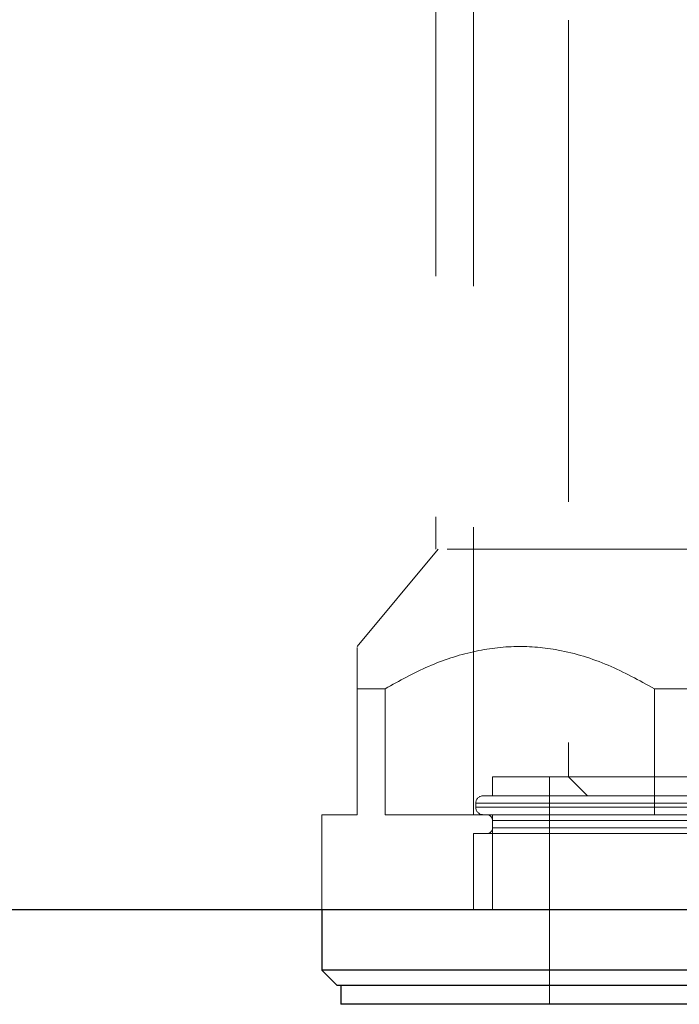
# Model space of a CAD drawing. Units: millimetres. Extents: x -72 to 4100, y 100 to 5840.
# Drawn here: x 3135 to 3170, y 2235 to 2287 of the extents above; entities that cross this region are included whole.
import ezdxf

# ---------------------------------------------------------------- set-up
doc = ezdxf.new("R2010")
doc.units = ezdxf.units.MM
doc.header["$LTSCALE"] = 20
doc.linetypes.add('HIDDEN', pattern=[1.905, 1.27, -0.635])

msp = doc.modelspace()

# ---------------------------------------------------------------- linework, layer by layer
at = {"color": 7, "linetype": 'HIDDEN', "lineweight": 18}
for p, q in [((3163.999, 2324.631), (3163.999, 2246.631)), ((3156.999, 2298.435), (3156.999, 2258.631)), ((3158.999, 2297.899), (3158.999, 2244.631)), ((3157.136, 2258.631), (3152.859, 2253.503)), ((3182.999, 2258.631), (3156.999, 2258.631)), ((3152.859, 2251.272), (3154.328, 2251.272)), ((3152.859, 2251.272), (3152.859, 2244.631)), ((3154.328, 2251.272), (3154.328, 2244.631)), ((3168.529, 2251.272), (3171.468, 2251.272)), ((3168.529, 2251.272), (3168.529, 2244.631)), ((3179.999, 2246.631), (3159.999, 2246.631)), ((3159.999, 2246.631), (3159.999, 2245.631)), ((3162.999, 2246.631), (3162.999, 2234.631)), ((3163.999, 2246.631), (3164.999, 2245.631)), ((3159.508, 2245.631), (3180.49, 2245.631)), ((3159.108, 2245.231), (3180.89, 2245.231)), ((3159.108, 2245.231), (3159.108, 2245.031)), ((3159.108, 2245.031), (3180.89, 2245.031)), ((3152.859, 2244.631), (3150.999, 2244.631)), ((3150.999, 2244.631), (3150.999, 2239.631)), ((3168.529, 2244.631), (3154.328, 2244.631)), ((3159.999, 2244.631), (3159.999, 2239.631)), ((3159.999, 2244.331), (3179.999, 2244.331)), ((3159.999, 2244.331), (3159.999, 2243.931)), ((3168.529, 2244.631), (3171.468, 2244.631)), ((3159.999, 2243.931), (3179.999, 2243.931)), ((3180.999, 2243.631), (3158.999, 2243.631)), ((3158.999, 2243.631), (3158.999, 2239.631))]:
    msp.add_line(p, q, dxfattribs=at)
at = {"color": 7, "linetype": 'Continuous', "lineweight": 25}
for p, q in [((3150.999, 2239.631), (3150.999, 2236.431)), ((3150.999, 2236.431), (3151.799, 2235.631)), ((3188.999, 2236.431), (3150.999, 2236.431)), ((3188.199, 2235.631), (3151.799, 2235.631)), ((3151.999, 2235.631), (3151.999, 2234.631)), ((3187.999, 2234.631), (3151.999, 2234.631))]:
    msp.add_line(p, q, dxfattribs=at)
at = {"color": 7, "linetype": 'HIDDEN', "lineweight": 18}
for centre, radius, start, end in [((3159.508, 2245.231), 0.4, 90, 180), ((3159.508, 2245.031), 0.4, 180, 270), ((3159.699, 2244.331), 0.3, 0, 90), ((3159.699, 2243.931), 0.3, 270, 0)]:
    msp.add_arc(centre, radius, start, end, dxfattribs=at)
for points, knots in [([(3152.859, 2251.272), (3152.859, 2251.45), (3152.859, 2252.051), (3152.859, 2252.875), (3152.859, 2253.456), (3152.859, 2253.454), (3152.859, 2253.453)], [0, 0, 0, 0, 0.138438, 0.469157, 0.807649, 1, 1, 1, 1]), ([(3168.529, 2251.272), (3167.727, 2251.715), (3166.105, 2252.61), (3163.641, 2253.364), (3161.235, 2253.582), (3158.922, 2253.29), (3156.583, 2252.522), (3155.086, 2251.692), (3154.328, 2251.272)], [0, 0, 0, 0, 0.179335, 0.36276, 0.511332, 0.664709, 0.830469, 1, 1, 1, 1])]:
    msp.add_open_spline(points, degree=3, knots=knots, dxfattribs=at)
at = {"color": 7, "linetype": 'Continuous', "lineweight": 25}
msp.add_open_spline([(3067.806, 2239.631), (3067.857, 2239.631), (3067.96, 2239.631), (3068.785, 2239.631), (3070.095, 2239.631), (3071.933, 2239.631), (3074.271, 2239.631), (3077.104, 2239.631), (3080.422, 2239.631), (3084.236, 2239.631), (3088.557, 2239.631), (3093.377, 2239.631), (3098.691, 2239.631), (3104.468, 2239.631), (3110.703, 2239.631), (3117.356, 2239.631), (3124.416, 2239.631), (3131.853, 2239.631), (3139.685, 2239.631), (3147.928, 2239.631), (3156.573, 2239.631), (3165.619, 2239.631), (3175.015, 2239.631), (3184.756, 2239.631), (3194.772, 2239.631), (3205.039, 2239.631), (3215.497, 2239.631), (3226.172, 2239.631), (3237.106, 2239.631), (3248.305, 2239.631), (3259.777, 2239.631), (3271.446, 2239.631), (3283.298, 2239.631), (3295.222, 2239.631), (3307.2, 2239.631), (3319.194, 2239.631), (3331.246, 2239.631), (3339.306, 2239.631), (3343.335, 2239.631)], degree=3, knots=[0, 0, 0, 0, 0.028049, 0.05611, 0.084043, 0.111895, 0.139783, 0.167202, 0.194713, 0.222353, 0.24998, 0.277897, 0.305829, 0.33373, 0.361582, 0.389539, 0.417083, 0.444664, 0.472226, 0.499775, 0.527628, 0.555495, 0.583429, 0.611344, 0.639376, 0.667004, 0.69461, 0.722044, 0.749466, 0.777318, 0.805184, 0.833217, 0.86126, 0.889362, 0.91701, 0.944693, 0.972351, 1, 1, 1, 1], dxfattribs=at)

doc.saveas('drawing.dxf')
